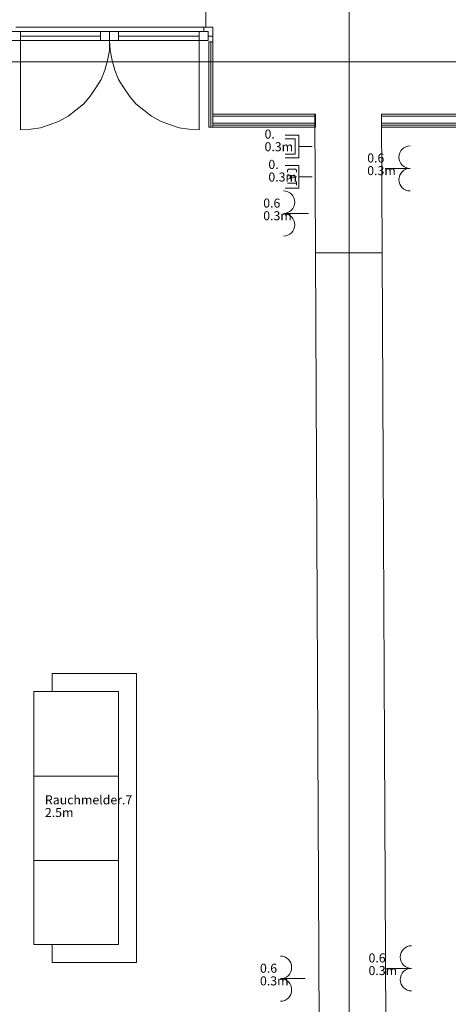
# Model space of a CAD drawing. Units: metres. Extents: x 0 to 122, y 19 to 97.
# Drawn here: x 44 to 47, y 64 to 71 of the extents above; entities that cross this region are included whole.
import ezdxf

# ---------------------------------------------------------------- set-up
doc = ezdxf.new("R2010")
doc.units = ezdxf.units.M
for name, pattern in [('tc_linetype_0', [0]), ('tc_linetype_1', [0]), ('tc_linetype_2', [0]), ('tc_linetype_5', [0]), ('tc_linetype_70', [0])]:
    doc.linetypes.add(name, pattern=pattern)
for name, color, linetype in [('Grundriss 2 - Elektrobauteile', 7, 'Continuous'), ('Grundriss 2 - Grafische Elemente', 7, 'Continuous'), ('Grundriss 2 - Schalter & Steckdosen', 7, 'Continuous')]:
    doc.layers.add(name, color=color, linetype=linetype)
doc.styles.add('tc_textstyle_default', font='eint0001_2.dwg.Zeichen.shx', dxfattribs={"height": 0.2})

# ---------------------------------------------------------------- blocks, each defined once
blk = doc.blocks.new('tc_block_378')
at = {"color": 5, "linetype": 'tc_linetype_1', "lineweight": 0}
blk.add_line((0, 0.9), (0, -0.6), dxfattribs=at)
for centre in [(-0.75, -0.75), (0.75, -0.75)]:
    blk.add_arc(centre, 0.75, 0, 180, dxfattribs=at)
blk = doc.blocks.new('tc_block_364')
at = {"color": 1, "linetype": 'tc_linetype_0', "lineweight": 0}
for p, q in [((-2.91, 25.7014), (-2.91, -2.4943)), ((-33.8871, 20.85), (31.1743, 20.85)), ((-3.1329, 19.5814), (-3.0986, 12.39)), ((-2.6914, 19.5814), (-2.6571, 12.39))]:
    blk.add_line(p, q, dxfattribs=at)
at = {"color": 14, "linetype": 'tc_linetype_5', "lineweight": 0}
for p, q in [((-3.8614, 21.18), (-3.8614, 21.0814)), ((-3.8743, 21.0814), (-5.1214, 21.0814)), ((-3.8743, 21.0814), (-3.8143, 21.0814)), ((-3.8743, 21.0514), (-3.8743, 21.0814)), ((-3.8614, 21.0814), (-3.8143, 21.0814)), ((-3.8143, 21.0814), (-3.8143, 20.73)), ((-3.8143, 21.0814), (-3.8143, 21.0214)), ((-5.1514, 21.0514), (-4.5, 21.0514)), ((-5.0914, 20.9914), (-5.0914, 21.0514)), ((-4.56, 20.9914), (-4.56, 21.0514)), ((-3.8443, 21.0514), (-4.5, 21.0514)), ((-4.5, 21.0514), (-4.5, 20.9914)), ((-4.5, 21.0514), (-4.5, 20.9914)), ((-4.44, 20.9914), (-4.44, 21.0514)), ((-3.9043, 20.9914), (-3.9043, 21.0514)), ((-3.8443, 21.0514), (-3.8743, 21.0514)), ((-3.8443, 21.0214), (-3.8443, 21.0514)), ((-3.8443, 20.9914), (-3.8443, 21.0514)), ((-3.8143, 21.0214), (-3.8443, 21.0214)), ((-4.5, 20.9914), (-5.1514, 20.9914)), ((-5.0914, 20.9914), (-5.0914, 20.4)), ((-4.5, 20.9914), (-4.4957, 20.9271)), ((-4.5, 20.9271), (-4.5, 20.9914)), ((-4.5, 20.9914), (-3.8443, 20.9914)), ((-3.9043, 20.4), (-3.9043, 20.9914)), ((-3.84, 20.9829), (-3.8143, 20.9829)), ((-3.84, 20.9829), (-3.84, 20.4171)), ((-3.8271, 20.9829), (-3.8271, 20.4171)), ((-3.8271, 20.4171), (-3.8271, 20.9829)), ((-3.8143, 20.4171), (-3.8143, 20.9829)), ((-4.5129, 20.8586), (-4.5, 20.9271)), ((-4.4957, 20.9271), (-4.4829, 20.8586)), ((-4.53, 20.7943), (-4.5129, 20.8586)), ((-4.4829, 20.8586), (-4.4657, 20.7943)), ((-4.5557, 20.7343), (-4.53, 20.7943)), ((-4.4657, 20.7943), (-4.44, 20.7343)), ((-4.6286, 20.6229), (-4.59, 20.6786)), ((-4.59, 20.6786), (-4.5557, 20.7343)), ((-4.44, 20.7343), (-4.4057, 20.6786)), ((-4.4057, 20.6786), (-4.3671, 20.6229)), ((-3.8143, 20.73), (-3.8143, 20.5029)), ((-4.6714, 20.5714), (-4.6286, 20.6229)), ((-4.3671, 20.6229), (-4.3243, 20.5714)), ((-4.7229, 20.5286), (-4.6714, 20.5714)), ((-4.3243, 20.5714), (-4.2729, 20.5286)), ((-4.8343, 20.4557), (-4.7743, 20.49)), ((-4.7743, 20.49), (-4.7229, 20.5286)), ((-4.2729, 20.5286), (-4.2214, 20.49)), ((-4.2214, 20.49), (-4.1614, 20.4557)), ((-3.8143, 20.5029), (-3.1371, 20.5029)), ((-3.8143, 20.5029), (-3.1329, 20.5029)), ((-3.8143, 20.5029), (-3.8143, 20.4171)), ((-3.1329, 20.49), (-3.8143, 20.49)), ((-3.8143, 20.49), (-3.1329, 20.49)), ((-3.1371, 20.5029), (-3.1329, 19.5814)), ((-3.1329, 20.4171), (-3.1329, 20.5029)), ((-2.6914, 19.5814), (-2.6957, 20.5029)), ((-2.6957, 20.5029), (-1.9114, 20.5029)), ((-2.6957, 20.4171), (-2.6957, 20.5029)), ((-1.9114, 20.5029), (-2.6957, 20.5029)), ((-1.9114, 20.49), (-2.6957, 20.49)), ((-2.6957, 20.49), (-1.9114, 20.49)), ((-5.0229, 20.4043), (-4.9586, 20.4129)), ((-4.9586, 20.4129), (-4.8943, 20.4343)), ((-4.8943, 20.4343), (-4.8343, 20.4557)), ((-4.1614, 20.4557), (-4.1014, 20.4343)), ((-4.1014, 20.4343), (-4.0371, 20.4129)), ((-4.0371, 20.4129), (-3.9729, 20.4043)), ((-3.84, 20.4171), (-3.8143, 20.4171)), ((-3.8143, 20.4429), (-3.1329, 20.4429)), ((-3.8143, 20.4429), (-3.1329, 20.4429)), ((-3.8143, 20.43), (-3.1329, 20.43)), ((-3.8143, 20.4171), (-3.1329, 20.4171)), ((-2.6957, 20.4429), (-1.9114, 20.4429)), ((-2.6957, 20.4429), (-1.9114, 20.4429)), ((-2.6957, 20.43), (-1.9114, 20.43)), ((-2.6957, 20.4171), (-1.9114, 20.4171)), ((-5.0914, 20.4), (-5.0229, 20.4043)), ((-3.9729, 20.4043), (-3.9043, 20.4)), ((-3.1329, 19.5814), (-2.6914, 19.5814)), ((-2.6914, 19.5814), (-3.1329, 19.5814)), ((-3.1329, 19.5814), (-3.0986, 12.39)), ((-2.6571, 12.39), (-2.6914, 19.5814))]:
    blk.add_line(p, q, dxfattribs=at)
at = {"color": 5, "linetype": 'tc_linetype_1', "lineweight": 0}
for p, q in [((-5.0914, 21.0214), (-4.56, 21.0214)), ((-3.9043, 21.0214), (-4.44, 21.0214))]:
    blk.add_line(p, q, dxfattribs=at)
at = {"color": 1, "linetype": 'tc_linetype_2', "lineweight": 0}
for p, q in [((-4.8814, 16.6671), (-4.8814, 16.7871)), ((-4.32, 16.7871), (-4.8814, 16.7871)), ((-4.32, 14.8671), (-4.32, 16.7871)), ((-4.44, 16.6671), (-5.0014, 16.6671)), ((-5.0014, 16.6671), (-5.0014, 14.9871)), ((-4.44, 15.5443), (-4.44, 16.6671)), ((-4.44, 16.1057), (-5.0014, 16.1057)), ((-5.0014, 16.1057), (-4.44, 16.1057)), ((-4.44, 15.5443), (-5.0014, 15.5443)), ((-5.0014, 15.5443), (-4.44, 15.5443)), ((-4.44, 14.9871), (-4.44, 15.5443)), ((-5.0014, 14.9871), (-4.44, 14.9871)), ((-4.8814, 14.8671), (-4.8814, 14.9871)), ((-4.8814, 14.8671), (-4.32, 14.8671))]:
    blk.add_line(p, q, dxfattribs=at)
at = {"color": 7, "style": 'tc_textstyle_default'}
for tag, p, height, rotation in [('tc_tag_580_001', (20.0957, 25.2429), 0.3471, 270), ('tc_tag_579_001', (-29.3871, 24.8614), 0.3471, 270), ('tc_tag_582_001', (-29.2329, 16.8643), 0.0986, 1), ('tc_tag_575_001', (21.27, 16.4314), 0.0986, 1), ('tc_tag_585_001', (-3.5357, 13.77), 0.0986, 1), ('tc_tag_591_001', (-2.4514, 13.74), 0.0986, 1), ('tc_tag_587_001', (-13.1743, 13.6543), 0.0986, 1), ('tc_tag_592_001', (7.11, 13.68), 0.0986, 1), ('tc_tag_581_001', (-14.19, 12.6986), 0.0986, 1), ('tc_tag_593_001', (17.6443, 12.6557), 0.0986, 1), ('tc_tag_583_001', (-14.1471, 11.9957), 0.0986, 1), ('tc_tag_578_001', (-29.3871, -0.7757), 0.3471, 270), ('tc_tag_576_001', (20.0957, -0.7757), 0.3471, 270)]:
    blk.add_attdef(tag, p, '', height=height, rotation=rotation, dxfattribs=at)
for tag, p, height in [('tc_tag_993_001', (-30.6643, 23.85), 0.09), ('tc_tag_1017_001', (22.71, 23.8243), 0.09), ('tc_tag_992_001', (-30.6643, 23.7171), 0.09), ('tc_tag_1016_001', (22.71, 23.6914), 0.09), ('tc_tag_994_001', (-30.6643, 23.5757), 0.09), ('tc_tag_1018_001', (22.71, 23.55), 0.09), ('tc_tag_995_001', (-30.6643, 23.4429), 0.09), ('tc_tag_1019_001', (22.71, 23.4171), 0.09), ('tc_tag_996_001', (-30.6643, 23.3229), 0.09), ('tc_tag_1020_001', (22.71, 23.2929), 0.09), ('tc_tag_997_001', (-30.6643, 23.1986), 0.09), ('tc_tag_1021_001', (22.71, 23.1686), 0.09), ('tc_tag_567_001', (31.2814, 22.4743), 0.2486), ('tc_tag_568_001', (31.4786, 22.4743), 0.2486), ('tc_tag_1023_001', (13.7871, 22.0929), 0.09), ('tc_tag_999_001', (-21.1071, 22.0414), 0.09), ('tc_tag_1011_001', (-7.1871, 22.0286), 0.09), ('tc_tag_569_001', (31.2814, 21.8914), 0.2486), ('tc_tag_570_001', (31.4786, 21.8914), 0.2486), ('tc_tag_1005_001', (0.1029, 21.9857), 0.09), ('tc_tag_1022_001', (13.7871, 21.96), 0.09), ('tc_tag_998_001', (-21.1071, 21.9086), 0.09), ('tc_tag_1010_001', (-7.1871, 21.8957), 0.09), ('tc_tag_1004_001', (0.1029, 21.8529), 0.09), ('tc_tag_1000_001', (-21.1071, 21.7671), 0.09), ('tc_tag_1024_001', (13.7871, 21.8186), 0.09), ('tc_tag_1012_001', (-7.1871, 21.7543), 0.09), ('tc_tag_1006_001', (0.1029, 21.7114), 0.09), ('tc_tag_1001_001', (-21.1071, 21.6343), 0.09), ('tc_tag_1025_001', (13.7871, 21.6857), 0.09), ('tc_tag_571_001', (-23.6743, 21.63), 0.0643), ('tc_tag_1013_001', (-7.1871, 21.6214), 0.09), ('tc_tag_1007_001', (0.1029, 21.5786), 0.09), ('tc_tag_1026_001', (13.7871, 21.5614), 0.09), ('tc_tag_572_001', (-23.6786, 21.5271), 0.0643), ('tc_tag_1002_001', (-21.1071, 21.51), 0.09), ('tc_tag_1014_001', (-7.1871, 21.4971), 0.09), ('tc_tag_1008_001', (0.1029, 21.4586), 0.09), ('tc_tag_1027_001', (13.7871, 21.4414), 0.09), ('tc_tag_1003_001', (-21.1071, 21.3857), 0.09), ('tc_tag_1015_001', (-7.1871, 21.3771), 0.09), ('tc_tag_1009_001', (0.1029, 21.3343), 0.09), ('tc_tag_562_001', (31.3543, 20.7343), 0.2486), ('tc_tag_629_001', (-24.87, 20.64), 0.0729), ('tc_tag_628_001', (-24.3086, 20.6271), 0.0729), ('tc_tag_975_001', (24.4029, 20.4343), 0.09), ('tc_tag_974_001', (24.4029, 20.3014), 0.09), ('tc_tag_976_001', (24.4029, 20.16), 0.09), ('tc_tag_977_001', (24.4029, 20.0271), 0.09), ('tc_tag_1035_001', (-16.5514, 19.9286), 0.09), ('tc_tag_978_001', (24.4029, 19.9071), 0.09), ('tc_tag_1083_001', (-31.6329, 19.8429), 0.09), ('tc_tag_1034_001', (-16.5514, 19.7957), 0.09), ('tc_tag_979_001', (24.4029, 19.7829), 0.09), ('tc_tag_1082_001', (-31.6329, 19.71), 0.09), ('tc_tag_1036_001', (-16.5514, 19.6543), 0.09), ('tc_tag_1084_001', (-31.6329, 19.5686), 0.09), ('tc_tag_1037_001', (-16.5514, 19.5214), 0.09), ('tc_tag_1085_001', (-31.6329, 19.4357), 0.09), ('tc_tag_1038_001', (-16.5514, 19.3971), 0.09), ('tc_tag_1086_001', (-31.6329, 19.3114), 0.09), ('tc_tag_1039_001', (-16.5514, 19.2729), 0.09), ('tc_tag_1087_001', (-31.6329, 19.1871), 0.09), ('tc_tag_1029_001', (29.6614, 19.1057), 0.09), ('tc_tag_1028_001', (29.6614, 18.9729), 0.09), ('tc_tag_1030_001', (29.6614, 18.8314), 0.09), ('tc_tag_1031_001', (29.6614, 18.6986), 0.09), ('tc_tag_1089_001', (-26.0571, 18.63), 0.09), ('tc_tag_1032_001', (29.6614, 18.5743), 0.09), ('tc_tag_1088_001', (-26.0571, 18.4971), 0.09), ('tc_tag_627_001', (-32.5243, 18.4971), 0.0729), ('tc_tag_1033_001', (29.6614, 18.45), 0.09), ('tc_tag_626_001', (-32.5286, 18.3943), 0.0729), ('tc_tag_1090_001', (-26.0571, 18.3557), 0.09), ('tc_tag_625_001', (26.1943, 18.3386), 0.0729), ('tc_tag_969_001', (20.9486, 18.2314), 0.09), ('tc_tag_1091_001', (-26.0571, 18.2229), 0.09), ('tc_tag_624_001', (26.19, 18.24), 0.0729), ('tc_tag_1092_001', (-26.0571, 18.0986), 0.09), ('tc_tag_968_001', (20.9486, 18.0986), 0.09), ('tc_tag_1093_001', (-26.0571, 17.9743), 0.09), ('tc_tag_623_001', (18.8829, 17.9229), 0.0729), ('tc_tag_970_001', (20.9486, 17.9571), 0.09), ('tc_tag_622_001', (18.3986, 17.82), 0.0729), ('tc_tag_971_001', (20.9486, 17.8243), 0.09), ('tc_tag_972_001', (20.9486, 17.7), 0.09), ('tc_tag_973_001', (20.9486, 17.5757), 0.09), ('tc_tag_1095_001', (-31.7614, 17.5243), 0.09), ('tc_tag_1094_001', (-31.7614, 17.3914), 0.09), ('tc_tag_909_001', (14.4986, 17.3786), 0.09), ('tc_tag_1065_001', (24.2229, 17.3314), 0.09), ('tc_tag_1096_001', (-31.7614, 17.25), 0.09), ('tc_tag_669_001', (-6.33, 17.2843), 0.09), ('tc_tag_908_001', (14.4986, 17.2457), 0.09), ('tc_tag_1064_001', (24.2229, 17.2029), 0.09), ('tc_tag_1097_001', (-31.7614, 17.1171), 0.09), ('tc_tag_668_001', (-6.33, 17.1514), 0.09), ('tc_tag_910_001', (14.4986, 17.1043), 0.09), ('tc_tag_1066_001', (24.2229, 17.0614), 0.09), ('tc_tag_1098_001', (-31.7614, 16.9929), 0.09), ('tc_tag_670_001', (-6.33, 17.01), 0.09), ('tc_tag_911_001', (14.4986, 16.9714), 0.09), ('tc_tag_1067_001', (24.2229, 16.9286), 0.09), ('tc_tag_1099_001', (-31.7614, 16.8729), 0.09), ('tc_tag_671_001', (-6.33, 16.8771), 0.09), ('tc_tag_912_001', (14.4986, 16.8471), 0.09), ('tc_tag_1068_001', (24.2229, 16.8043), 0.09), ('tc_tag_672_001', (-6.33, 16.7529), 0.09), ('tc_tag_913_001', (14.4986, 16.7229), 0.09), ('tc_tag_1069_001', (24.2229, 16.68), 0.09), ('tc_tag_673_001', (-6.33, 16.6286), 0.09), ('tc_tag_843_001', (0.45, 16.2771), 0.09), ('tc_tag_1101_001', (-28.3029, 16.2429), 0.09), ('tc_tag_1113_001', (-26.01, 16.14), 0.09), ('tc_tag_747_001', (-11.79, 16.1871), 0.09), ('tc_tag_842_001', (0.45, 16.1486), 0.09), ('tc_tag_1100_001', (-28.3029, 16.11), 0.09), ('tc_tag_1112_001', (-26.01, 16.0071), 0.09), ('tc_tag_783_001', (-23.0486, 16.0629), 0.09), ('tc_tag_746_001', (-11.79, 16.0586), 0.09), ('tc_tag_844_001', (0.45, 16.0029), 0.09), ('tc_tag_1102_001', (-28.3029, 15.9686), 0.09), ('tc_tag_782_001', (-23.0486, 15.9343), 0.09), ('tc_tag_748_001', (-11.79, 15.9129), 0.09), ('tc_tag_845_001', (0.45, 15.87), 0.09), ('tc_tag_1103_001', (-28.3029, 15.8357), 0.09), ('tc_tag_1114_001', (-26.01, 15.8657), 0.09), ('tc_tag_1041_001', (-17.5157, 15.8486), 0.09), ('tc_tag_784_001', (-23.0486, 15.7929), 0.09), ('tc_tag_749_001', (-11.79, 15.78), 0.09), ('tc_tag_846_001', (0.45, 15.75), 0.09), ('tc_tag_1071_001', (22.4829, 15.7886), 0.09), ('tc_tag_1104_001', (-28.3029, 15.7114), 0.09), ('tc_tag_1115_001', (-26.01, 15.7329), 0.09), ('tc_tag_1040_001', (-17.5157, 15.7157), 0.09), ('tc_tag_885_001', (3.7286, 15.6986), 0.09), ('tc_tag_981_001', (10.02, 15.69), 0.09), ('tc_tag_1116_001', (-26.01, 15.6086), 0.09), ('tc_tag_785_001', (-23.0486, 15.66), 0.09), ('tc_tag_750_001', (-11.79, 15.66), 0.09), ('tc_tag_847_001', (0.45, 15.6257), 0.09), ('tc_tag_1070_001', (22.4829, 15.6557), 0.09), ('tc_tag_1105_001', (-28.3029, 15.5871), 0.09), ('tc_tag_1042_001', (-17.5157, 15.5743), 0.09), ('tc_tag_1047_001', (-14.8414, 15.5786), 0.09), ('tc_tag_884_001', (3.7286, 15.5657), 0.09), ('tc_tag_980_001', (10.02, 15.5571), 0.09), ('tc_tag_1117_001', (-26.01, 15.4843), 0.09), ('tc_tag_786_001', (-23.0486, 15.5357), 0.09), ('tc_tag_751_001', (-11.79, 15.5357), 0.09), ('tc_tag_1072_001', (22.4829, 15.5143), 0.09), ('tc_tag_787_001', (-23.0486, 15.4114), 0.09), ('tc_tag_1043_001', (-17.5157, 15.4414), 0.09), ('tc_tag_1046_001', (-14.8414, 15.4457), 0.09), ('tc_tag_886_001', (3.7286, 15.4243), 0.09), ('tc_tag_982_001', (10.02, 15.4157), 0.09), ('tc_tag_1073_001', (22.4829, 15.3814), 0.09), ('tc_tag_1044_001', (-17.5157, 15.3171), 0.09), ('tc_tag_1048_001', (-14.8414, 15.3043), 0.09), ('tc_tag_887_001', (3.7286, 15.2914), 0.09), ('tc_tag_983_001', (10.02, 15.2829), 0.09), ('tc_tag_1107_001', (-28.1914, 15.24), 0.09), ('tc_tag_1074_001', (22.4829, 15.2571), 0.09), ('tc_tag_1045_001', (-17.5157, 15.1971), 0.09), ('tc_tag_1049_001', (-14.8414, 15.1714), 0.09), ('tc_tag_888_001', (3.7286, 15.1671), 0.09), ('tc_tag_984_001', (10.02, 15.1629), 0.09), ('tc_tag_1106_001', (-28.1914, 15.1114), 0.09), ('tc_tag_1075_001', (22.4829, 15.1371), 0.09), ('tc_tag_1050_001', (-14.8414, 15.0471), 0.09), ('tc_tag_889_001', (3.7286, 15.0471), 0.09), ('tc_tag_985_001', (10.02, 15.0386), 0.09), ('tc_tag_1108_001', (-28.1914, 14.97), 0.09), ('tc_tag_1051_001', (-14.8414, 14.9229), 0.09), ('tc_tag_1109_001', (-28.1914, 14.8371), 0.09), ('tc_tag_1110_001', (-28.1914, 14.7129), 0.09), ('tc_tag_1111_001', (-28.1914, 14.5886), 0.09), ('tc_tag_599_001', (-28.0971, 14.3443), 0.0729), ('tc_tag_621_001', (24.0943, 14.3443), 0.0729), ('tc_tag_598_001', (-28.0971, 14.2414), 0.0729), ('tc_tag_620_001', (24.0943, 14.2414), 0.0729), ('tc_tag_927_001', (17.3657, 14.0057), 0.09), ('tc_tag_561_001', (31.35, 13.8729), 0.2486), ('tc_tag_926_001', (17.3657, 13.8729), 0.09), ('tc_tag_928_001', (17.3657, 13.7314), 0.09), ('tc_tag_605_001', (-19.1914, 13.6029), 0.0729), ('tc_tag_612_001', (2.0229, 13.6371), 0.0729), ('tc_tag_615_001', (13.1614, 13.6243), 0.0729), ('tc_tag_929_001', (17.3657, 13.5986), 0.09), ('tc_tag_604_001', (-19.1914, 13.5), 0.0729), ('tc_tag_753_001', (-13.3543, 13.4571), 0.09), ('tc_tag_606_001', (-8.5029, 13.5), 0.0729), ('tc_tag_614_001', (13.1614, 13.5257), 0.0729), ('tc_tag_930_001', (17.3657, 13.4743), 0.09), ('tc_tag_675_001', (-3.7929, 13.4229), 0.09), ('tc_tag_879_001', (6.8743, 13.3929), 0.09), ('tc_tag_752_001', (-13.3543, 13.3243), 0.09), ('tc_tag_931_001', (17.3657, 13.3543), 0.09), ('tc_tag_674_001', (-3.7929, 13.29), 0.09), ('tc_tag_872_001', (-2.55, 13.2986), 0.09), ('tc_tag_878_001', (6.8743, 13.26), 0.09), ('tc_tag_754_001', (-13.3543, 13.1829), 0.09), ('tc_tag_676_001', (-3.7929, 13.1486), 0.09), ('tc_tag_874_001', (-2.55, 13.1571), 0.09), ('tc_tag_880_001', (6.8743, 13.1186), 0.09), ('tc_tag_735_001', (-31.0114, 12.9986), 0.09), ('tc_tag_755_001', (-13.3543, 13.05), 0.09), ('tc_tag_677_001', (-3.7929, 13.0157), 0.09), ('tc_tag_875_001', (-2.55, 13.0243), 0.09), ('tc_tag_756_001', (-13.3543, 12.93), 0.09), ('tc_tag_881_001', (6.8743, 12.9857), 0.09), ('tc_tag_1077_001', (20.3143, 12.9514), 0.09), ('tc_tag_734_001', (-31.0114, 12.8657), 0.09), ('tc_tag_678_001', (-3.7929, 12.8914), 0.09), ('tc_tag_876_001', (-2.55, 12.9043), 0.09), ('tc_tag_882_001', (6.8743, 12.8657), 0.09), ('tc_tag_729_001', (-26.6143, 12.8486), 0.09), ('tc_tag_757_001', (-13.3543, 12.8057), 0.09), ('tc_tag_1076_001', (20.3143, 12.8186), 0.09), ('tc_tag_963_001', (23.4043, 12.8229), 0.09), ('tc_tag_1053_001', (-15.9557, 12.7543), 0.09), ('tc_tag_679_001', (-3.7929, 12.7714), 0.09), ('tc_tag_877_001', (-2.55, 12.78), 0.09), ('tc_tag_883_001', (6.8743, 12.7414), 0.09), ('tc_tag_987_001', (18.7371, 12.7757), 0.09), ('tc_tag_736_001', (-31.0114, 12.7243), 0.09), ('tc_tag_728_001', (-26.6143, 12.7157), 0.09), ('tc_tag_1078_001', (20.3143, 12.6771), 0.09), ('tc_tag_962_001', (23.4043, 12.6943), 0.09), ('tc_tag_1052_001', (-15.9557, 12.6214), 0.09), ('tc_tag_577_001', (31.83, 12.3943), 0.3471), ('tc_tag_737_001', (-31.0114, 12.5914), 0.09), ('tc_tag_730_001', (-26.6143, 12.5743), 0.09), ('tc_tag_1079_001', (20.3143, 12.5443), 0.09), ('tc_tag_964_001', (23.4043, 12.5529), 0.09), ('tc_tag_1054_001', (-15.9557, 12.48), 0.09), ('tc_tag_988_001', (18.7371, 12.5014), 0.09), ('tc_tag_738_001', (-31.0114, 12.4671), 0.09), ('tc_tag_731_001', (-26.6143, 12.4414), 0.09), ('tc_tag_1080_001', (20.3143, 12.42), 0.09), ('tc_tag_965_001', (23.4043, 12.42), 0.09), ('tc_tag_739_001', (-31.0114, 12.3471), 0.09), ('tc_tag_1055_001', (-15.9557, 12.3471), 0.09), ('tc_tag_989_001', (18.7371, 12.3686), 0.09), ('tc_tag_732_001', (-26.6143, 12.3171), 0.09), ('tc_tag_1081_001', (20.3143, 12.3), 0.09), ('tc_tag_966_001', (23.4043, 12.2957), 0.09), ('tc_tag_1056_001', (-15.9557, 12.2229), 0.09), ('tc_tag_990_001', (18.7371, 12.2443), 0.09), ('tc_tag_733_001', (-26.6143, 12.1971), 0.09), ('tc_tag_967_001', (23.4043, 12.1714), 0.09), ('tc_tag_1057_001', (-15.9557, 12.0986), 0.09), ('tc_tag_991_001', (18.7371, 12.1243), 0.09), ('tc_tag_601_001', (-27.4543, 11.4729), 0.0729), ('tc_tag_600_001', (-27.4543, 11.3743), 0.0729), ('tc_tag_565_001', (31.3543, 11.22), 0.2486), ('tc_tag_618_001', (21.4414, 11.3143), 0.0729), ('tc_tag_619_001', (21.8014, 11.28), 0.0729), ('tc_tag_837_001', (0.8271, 10.9543), 0.09), ('tc_tag_836_001', (0.8271, 10.8214), 0.09), ('tc_tag_838_001', (0.8271, 10.68), 0.09), ('tc_tag_839_001', (0.8271, 10.5471), 0.09), ('tc_tag_825_001', (-0.9771, 10.4914), 0.09), ('tc_tag_855_001', (4.02, 10.44), 0.09), ('tc_tag_897_001', (10.0929, 10.4529), 0.09), ('tc_tag_903_001', (14.0614, 10.4957), 0.09), ('tc_tag_765_001', (-13.3671, 10.3757), 0.09), ('tc_tag_840_001', (0.8271, 10.4229), 0.09), ('tc_tag_795_001', (-21.2571, 10.3414), 0.09), ('tc_tag_789_001', (-16.9243, 10.3414), 0.09), ('tc_tag_711_001', (-3.99, 10.3714), 0.09), ('tc_tag_831_001', (-2.4214, 10.3671), 0.09), ('tc_tag_824_001', (-0.9771, 10.3586), 0.09), ('tc_tag_867_001', (6.8571, 10.3329), 0.09), ('tc_tag_896_001', (10.0929, 10.32), 0.09), ('tc_tag_902_001', (14.0614, 10.3671), 0.09), ('tc_tag_921_001', (16.4186, 10.3543), 0.09), ('tc_tag_759_001', (-11.0571, 10.2643), 0.09), ('tc_tag_687_001', (-8.5243, 10.2986), 0.09), ('tc_tag_841_001', (0.8271, 10.3029), 0.09), ('tc_tag_854_001', (4.02, 10.3071), 0.09), ('tc_tag_933_001', (19.32, 10.3029), 0.09), ('tc_tag_794_001', (-21.2571, 10.2086), 0.09), ('tc_tag_788_001', (-16.9243, 10.2086), 0.09), ('tc_tag_764_001', (-13.3671, 10.2429), 0.09), ('tc_tag_681_001', (-6.3857, 10.2429), 0.09), ('tc_tag_710_001', (-3.99, 10.2386), 0.09), ('tc_tag_830_001', (-2.4214, 10.2343), 0.09), ('tc_tag_826_001', (-0.9771, 10.2171), 0.09), ('tc_tag_866_001', (6.8571, 10.2043), 0.09), ('tc_tag_898_001', (10.0929, 10.1786), 0.09), ('tc_tag_904_001', (14.0614, 10.2257), 0.09), ('tc_tag_920_001', (16.4186, 10.2214), 0.09), ('tc_tag_945_001', (26.1257, 10.1871), 0.09), ('tc_tag_758_001', (-11.0571, 10.1357), 0.09), ('tc_tag_686_001', (-8.5243, 10.1657), 0.09), ('tc_tag_856_001', (4.02, 10.1657), 0.09), ('tc_tag_932_001', (19.32, 10.17), 0.09), ('tc_tag_796_001', (-21.2571, 10.0671), 0.09), ('tc_tag_790_001', (-16.9243, 10.0671), 0.09), ('tc_tag_766_001', (-13.3671, 10.1014), 0.09), ('tc_tag_680_001', (-6.3857, 10.11), 0.09), ('tc_tag_712_001', (-3.99, 10.0971), 0.09), ('tc_tag_832_001', (-2.4214, 10.0929), 0.09), ('tc_tag_827_001', (-0.9771, 10.0843), 0.09), ('tc_tag_868_001', (6.8571, 10.0586), 0.09), ('tc_tag_905_001', (14.0614, 10.0929), 0.09), ('tc_tag_922_001', (16.4186, 10.08), 0.09), ('tc_tag_944_001', (26.1257, 10.0543), 0.09), ('tc_tag_760_001', (-11.0571, 9.9943), 0.09), ('tc_tag_688_001', (-8.5243, 10.0243), 0.09), ('tc_tag_857_001', (4.02, 10.0329), 0.09), ('tc_tag_899_001', (10.0929, 10.0457), 0.09), ('tc_tag_934_001', (19.32, 10.0286), 0.09), ('tc_tag_797_001', (-21.2571, 9.9343), 0.09), ('tc_tag_791_001', (-16.9243, 9.9343), 0.09), ('tc_tag_767_001', (-13.3671, 9.9686), 0.09), ('tc_tag_682_001', (-6.3857, 9.9686), 0.09), ('tc_tag_713_001', (-3.99, 9.9643), 0.09), ('tc_tag_833_001', (-2.4214, 9.96), 0.09), ('tc_tag_828_001', (-0.9771, 9.9643), 0.09), ('tc_tag_869_001', (6.8571, 9.9257), 0.09), ('tc_tag_900_001', (10.0929, 9.9214), 0.09), ('tc_tag_906_001', (14.0614, 9.9686), 0.09), ('tc_tag_923_001', (16.4186, 9.9471), 0.09), ('tc_tag_761_001', (-11.0571, 9.8614), 0.09), ('tc_tag_689_001', (-8.5243, 9.8914), 0.09), ('tc_tag_858_001', (4.02, 9.9086), 0.09), ('tc_tag_935_001', (19.32, 9.8957), 0.09), ('tc_tag_946_001', (26.1257, 9.9129), 0.09), ('tc_tag_798_001', (-21.2571, 9.81), 0.09), ('tc_tag_792_001', (-16.9243, 9.81), 0.09), ('tc_tag_768_001', (-13.3671, 9.8443), 0.09), ('tc_tag_683_001', (-6.3857, 9.8357), 0.09), ('tc_tag_714_001', (-3.99, 9.84), 0.09), ('tc_tag_834_001', (-2.4214, 9.84), 0.09), ('tc_tag_829_001', (-0.9771, 9.84), 0.09), ('tc_tag_870_001', (6.8571, 9.8057), 0.09), ('tc_tag_901_001', (10.0929, 9.7971), 0.09), ('tc_tag_907_001', (14.0614, 9.8443), 0.09), ('tc_tag_924_001', (16.4186, 9.8229), 0.09), ('tc_tag_801_001', (-24.06, 9.7757), 0.09), ('tc_tag_762_001', (-11.0571, 9.7371), 0.09), ('tc_tag_690_001', (-8.5243, 9.7671), 0.09), ('tc_tag_859_001', (4.02, 9.7843), 0.09), ('tc_tag_936_001', (19.32, 9.7714), 0.09), ('tc_tag_947_001', (26.1257, 9.78), 0.09), ('tc_tag_799_001', (-21.2571, 9.6857), 0.09), ('tc_tag_793_001', (-16.9243, 9.6857), 0.09), ('tc_tag_769_001', (-13.3671, 9.72), 0.09), ('tc_tag_684_001', (-6.3857, 9.7114), 0.09), ('tc_tag_715_001', (-3.99, 9.72), 0.09), ('tc_tag_835_001', (-2.4214, 9.7157), 0.09), ('tc_tag_871_001', (6.8571, 9.6814), 0.09), ('tc_tag_925_001', (16.4186, 9.7029), 0.09), ('tc_tag_948_001', (26.1257, 9.6557), 0.09), ('tc_tag_741_001', (-32.5157, 9.6471), 0.09), ('tc_tag_800_001', (-24.06, 9.6471), 0.09), ('tc_tag_763_001', (-11.0571, 9.6129), 0.09), ('tc_tag_691_001', (-8.5243, 9.6471), 0.09), ('tc_tag_685_001', (-6.3857, 9.5914), 0.09), ('tc_tag_937_001', (19.32, 9.6514), 0.09), ('tc_tag_949_001', (26.1257, 9.5357), 0.09), ('tc_tag_740_001', (-32.5157, 9.5143), 0.09), ('tc_tag_802_001', (-24.06, 9.5014), 0.09), ('tc_tag_742_001', (-32.5157, 9.3729), 0.09), ('tc_tag_803_001', (-24.06, 9.3686), 0.09), ('tc_tag_743_001', (-32.5157, 9.24), 0.09), ('tc_tag_804_001', (-24.06, 9.2486), 0.09), ('tc_tag_594_001', (-3.5229, 9.18), 0.0729), ('tc_tag_744_001', (-32.5157, 9.1157), 0.09), ('tc_tag_805_001', (-24.06, 9.1243), 0.09), ('tc_tag_596_001', (-2.4643, 9.1286), 0.0729), ('tc_tag_595_001', (-2.4643, 9.03), 0.0729), ('tc_tag_745_001', (-32.5157, 8.9914), 0.09), ('tc_tag_597_001', (-3.1886, 8.8071), 0.0729), ('tc_tag_564_001', (31.3457, 8.4643), 0.2486), ('tc_tag_723_001', (-29.4129, 8.3529), 0.09), ('tc_tag_722_001', (-29.4129, 8.22), 0.09), ('tc_tag_724_001', (-29.4129, 8.0786), 0.09), ('tc_tag_645_001', (18.78, 8.01), 0.09), ('tc_tag_725_001', (-29.4129, 7.9457), 0.09), ('tc_tag_573_001', (-23.5971, 7.9157), 0.0643), ('tc_tag_644_001', (18.78, 7.8771), 0.09), ('tc_tag_726_001', (-29.4129, 7.8214), 0.09), ('tc_tag_574_001', (-23.6014, 7.8086), 0.0643), ('tc_tag_727_001', (-29.4129, 7.6971), 0.09), ('tc_tag_646_001', (18.78, 7.7357), 0.09), ('tc_tag_861_001', (3.81, 7.6286), 0.09), ('tc_tag_647_001', (18.78, 7.6029), 0.09), ('tc_tag_699_001', (-7.6757, 7.5129), 0.09), ('tc_tag_717_001', (-30.93, 7.4314), 0.09), ('tc_tag_860_001', (3.81, 7.4957), 0.09), ('tc_tag_648_001', (18.78, 7.4829), 0.09), ('tc_tag_698_001', (-7.6757, 7.3843), 0.09), ('tc_tag_862_001', (3.81, 7.3543), 0.09), ('tc_tag_649_001', (18.78, 7.3586), 0.09), ('tc_tag_716_001', (-30.93, 7.2986), 0.09), ('tc_tag_700_001', (-7.6757, 7.2429), 0.09), ('tc_tag_863_001', (3.81, 7.2214), 0.09), ('tc_tag_718_001', (-30.93, 7.1571), 0.09), ('tc_tag_701_001', (-7.6757, 7.11), 0.09), ('tc_tag_864_001', (3.81, 7.0971), 0.09), ('tc_tag_719_001', (-30.93, 7.0243), 0.09), ('tc_tag_702_001', (-7.6757, 6.9857), 0.09), ('tc_tag_865_001', (3.81, 6.9729), 0.09), ('tc_tag_720_001', (-30.93, 6.9), 0.09), ('tc_tag_703_001', (-7.6757, 6.8614), 0.09), ('tc_tag_721_001', (-30.93, 6.7757), 0.09), ('tc_tag_651_001', (-27.2786, 6.7543), 0.09), ('tc_tag_639_001', (20.2629, 6.75), 0.09), ('tc_tag_771_001', (-10.0157, 6.6514), 0.09), ('tc_tag_650_001', (-27.2786, 6.6214), 0.09), ('tc_tag_638_001', (20.2629, 6.6171), 0.09), ('tc_tag_770_001', (-10.0157, 6.5186), 0.09), ('tc_tag_652_001', (-27.2786, 6.48), 0.09), ('tc_tag_640_001', (20.2629, 6.4757), 0.09), ('tc_tag_951_001', (22.1014, 6.4757), 0.09), ('tc_tag_939_001', (24.12, 6.4243), 0.09), ('tc_tag_653_001', (-27.2786, 6.3471), 0.09), ('tc_tag_772_001', (-10.0157, 6.3771), 0.09), ('tc_tag_641_001', (20.2629, 6.3429), 0.09), ('tc_tag_950_001', (22.1014, 6.3429), 0.09), ('tc_tag_938_001', (24.12, 6.2914), 0.09), ('tc_tag_563_001', (31.35, 6.0943), 0.2486), ('tc_tag_654_001', (-27.2786, 6.2229), 0.09), ('tc_tag_773_001', (-10.0157, 6.2443), 0.09), ('tc_tag_642_001', (20.2629, 6.2229), 0.09), ('tc_tag_952_001', (22.1014, 6.2014), 0.09), ('tc_tag_940_001', (24.12, 6.15), 0.09), ('tc_tag_655_001', (-27.2786, 6.1029), 0.09), ('tc_tag_774_001', (-10.0157, 6.12), 0.09), ('tc_tag_643_001', (20.2629, 6.0986), 0.09), ('tc_tag_953_001', (22.1014, 6.0686), 0.09), ('tc_tag_775_001', (-10.0157, 6), 0.09), ('tc_tag_941_001', (24.12, 6.0171), 0.09), ('tc_tag_954_001', (22.1014, 5.9443), 0.09), ('tc_tag_942_001', (24.12, 5.8929), 0.09), ('tc_tag_955_001', (22.1014, 5.82), 0.09), ('tc_tag_943_001', (24.12, 5.7686), 0.09), ('tc_tag_693_001', (-4.3457, 5.7043), 0.09), ('tc_tag_819_001', (1.1529, 5.6786), 0.09), ('tc_tag_657_001', (-27.4886, 5.6357), 0.09), ('tc_tag_813_001', (-2.0314, 5.6143), 0.09), ('tc_tag_692_001', (-4.3457, 5.5757), 0.09), ('tc_tag_818_001', (1.1529, 5.5457), 0.09), ('tc_tag_656_001', (-27.4886, 5.5029), 0.09), ('tc_tag_609_001', (-9.4629, 5.4986), 0.0729), ('tc_tag_812_001', (-2.0314, 5.4814), 0.09), ('tc_tag_610_001', (3.3043, 5.5329), 0.0729), ('tc_tag_694_001', (-4.3457, 5.4343), 0.09), ('tc_tag_820_001', (1.1529, 5.4043), 0.09), ('tc_tag_658_001', (-27.4886, 5.3614), 0.09), ('tc_tag_814_001', (-2.0314, 5.34), 0.09), ('tc_tag_695_001', (-4.3457, 5.3014), 0.09), ('tc_tag_659_001', (-27.4886, 5.2286), 0.09), ('tc_tag_815_001', (-2.0314, 5.2071), 0.09), ('tc_tag_821_001', (1.1529, 5.2714), 0.09), ('tc_tag_696_001', (-4.3457, 5.1771), 0.09), ('tc_tag_822_001', (1.1529, 5.1471), 0.09), ('tc_tag_660_001', (-27.4886, 5.1043), 0.09), ('tc_tag_816_001', (-2.0314, 5.0829), 0.09), ('tc_tag_608_001', (-9.4757, 5.0443), 0.0729), ('tc_tag_697_001', (-4.3457, 5.0529), 0.09), ('tc_tag_823_001', (1.1529, 5.0229), 0.09), ('tc_tag_611_001', (3.3986, 5.0614), 0.0729), ('tc_tag_661_001', (-27.4886, 4.9843), 0.09), ('tc_tag_817_001', (-2.0314, 4.9629), 0.09), ('tc_tag_617_001', (22.9543, 4.6414), 0.0729), ('tc_tag_602_001', (-29.4686, 4.62), 0.0729), ('tc_tag_603_001', (-28.9286, 4.5857), 0.0729), ('tc_tag_616_001', (22.9543, 4.5429), 0.0729), ('tc_tag_566_001', (31.3629, 3.8657), 0.2486), ('tc_tag_633_001', (19.56, 3.4114), 0.09), ('tc_tag_663_001', (-26.0229, 3.3171), 0.09), ('tc_tag_807_001', (-18.7414, 3.3643), 0.09), ('tc_tag_632_001', (19.56, 3.2786), 0.09), ('tc_tag_662_001', (-26.0229, 3.1843), 0.09), ('tc_tag_806_001', (-18.7414, 3.2314), 0.09), ('tc_tag_634_001', (19.56, 3.1371), 0.09), ('tc_tag_808_001', (-18.7414, 3.09), 0.09), ('tc_tag_664_001', (-26.0229, 3.0429), 0.09), ('tc_tag_635_001', (19.56, 3.0043), 0.09), ('tc_tag_809_001', (-18.7414, 2.9571), 0.09), ('tc_tag_665_001', (-26.0229, 2.91), 0.09), ('tc_tag_636_001', (19.56, 2.8843), 0.09), ('tc_tag_810_001', (-18.7414, 2.8329), 0.09), ('tc_tag_666_001', (-26.0229, 2.7857), 0.09), ('tc_tag_637_001', (19.56, 2.76), 0.09), ('tc_tag_667_001', (-26.0229, 2.6657), 0.09), ('tc_tag_811_001', (-18.7414, 2.7086), 0.09), ('tc_tag_777_001', (-11.9871, 2.3871), 0.09), ('tc_tag_891_001', (4.8643, 2.3914), 0.09), ('tc_tag_915_001', (12.0771, 2.3786), 0.09), ('tc_tag_776_001', (-11.9871, 2.2543), 0.09), ('tc_tag_890_001', (4.8643, 2.2586), 0.09), ('tc_tag_914_001', (12.0771, 2.2457), 0.09), ('tc_tag_778_001', (-11.9871, 2.1129), 0.09), ('tc_tag_892_001', (4.8643, 2.1171), 0.09), ('tc_tag_916_001', (12.0771, 2.1043), 0.09), ('tc_tag_779_001', (-11.9871, 1.98), 0.09), ('tc_tag_893_001', (4.8643, 1.9843), 0.09), ('tc_tag_917_001', (12.0771, 1.9714), 0.09), ('tc_tag_780_001', (-11.9871, 1.8557), 0.09), ('tc_tag_894_001', (4.8643, 1.86), 0.09), ('tc_tag_918_001', (12.0771, 1.8471), 0.09), ('tc_tag_781_001', (-11.9871, 1.7314), 0.09), ('tc_tag_895_001', (4.8643, 1.7357), 0.09), ('tc_tag_919_001', (12.0771, 1.7271), 0.09), ('tc_tag_1059_001', (-30.6043, 1.6629), 0.09), ('tc_tag_957_001', (24.3, 1.6414), 0.09), ('tc_tag_1058_001', (-30.6043, 1.53), 0.09), ('tc_tag_956_001', (24.3, 1.5086), 0.09), ('tc_tag_1060_001', (-30.6043, 1.3886), 0.09), ('tc_tag_958_001', (24.3, 1.3671), 0.09), ('tc_tag_1061_001', (-30.6043, 1.2557), 0.09), ('tc_tag_959_001', (24.3, 1.2343), 0.09), ('tc_tag_1062_001', (-30.6043, 1.1314), 0.09), ('tc_tag_960_001', (24.3, 1.11), 0.09), ('tc_tag_1063_001', (-30.6043, 1.0114), 0.09), ('tc_tag_961_001', (24.3, 0.9857), 0.09), ('tc_tag_705_001', (-6.6129, 0.84), 0.09), ('tc_tag_849_001', (-0.5357, 0.84), 0.09), ('tc_tag_704_001', (-6.6129, 0.7071), 0.09), ('tc_tag_848_001', (-0.5357, 0.7071), 0.09), ('tc_tag_706_001', (-6.6129, 0.5657), 0.09), ('tc_tag_850_001', (-0.5357, 0.5657), 0.09), ('tc_tag_707_001', (-6.6129, 0.4329), 0.09), ('tc_tag_851_001', (-0.5357, 0.4329), 0.09), ('tc_tag_708_001', (-6.6129, 0.3086), 0.09), ('tc_tag_852_001', (-0.5357, 0.3086), 0.09), ('tc_tag_709_001', (-6.6129, 0.1843), 0.09), ('tc_tag_853_001', (-0.5357, 0.1843), 0.09)]:
    blk.add_attdef(tag, p, '', height=height, dxfattribs=at)
blk = doc.blocks.new('tc_block_271')
at = {"color": 12, "linetype": 'tc_linetype_70', "lineweight": 0}
for p, q in [((0, 0), (0, 0.9)), ((-0.75, 0), (0.75, 0)), ((-0.75, 0), (-0.75, -0.9)), ((0.75, 0), (0.75, -0.9)), ((0.51, -0.24), (-0.51, -0.24)), ((-0.51, -0.9), (-0.51, -0.24)), ((0.51, -0.9), (0.51, -0.24))]:
    blk.add_line(p, q, dxfattribs=at)
blk = doc.blocks.new('tc_block_375')
at = {"color": 5, "linetype": 'tc_linetype_1', "lineweight": 0}
blk.add_line((0, 0.9), (0, -0.6), dxfattribs=at)
for centre in [(-0.75, -0.75), (0.75, -0.75)]:
    blk.add_arc(centre, 0.75, 0, 180, dxfattribs=at)
blk = doc.blocks.new('tc_block_575')
at = {"color": 12, "linetype": 'tc_linetype_70', "lineweight": 0}
for p, q in [((0, 0), (0, 0.9)), ((-0.75, 0), (0.75, 0)), ((-0.75, 0), (-0.75, -0.9)), ((0.75, 0), (0.75, -0.9)), ((-0.51, -0.214), (-0.446, -0.15)), ((-0.51, -0.686), (-0.51, -0.214)), ((-0.446, -0.15), (-0.296, -0.15)), ((-0.146, -0.75), (0.004, -0.15)), ((0.111, -0.579), (-0.103, -0.579)), ((0.004, -0.15), (0.154, -0.75)), ((0.304, -0.15), (0.561, -0.15)), ((0.433, -0.75), (0.433, -0.15)), ((-0.446, -0.75), (-0.51, -0.686)), ((-0.296, -0.75), (-0.446, -0.75))]:
    blk.add_line(p, q, dxfattribs=at)
blk = doc.blocks.new('tc_block_763')
at = {"color": 5, "linetype": 'tc_linetype_1', "lineweight": 0}
blk.add_line((0, 0.9), (0, -0.6), dxfattribs=at)
for centre in [(-0.75, -0.75), (0.75, -0.75)]:
    blk.add_arc(centre, 0.75, 0, 180, dxfattribs=at)
blk = doc.blocks.new('tc_block_775')
at = {"color": 5, "linetype": 'tc_linetype_1', "lineweight": 0}
blk.add_line((0, 0.9), (0, -0.6), dxfattribs=at)
for centre in [(-0.75, -0.75), (0.75, -0.75)]:
    blk.add_arc(centre, 0.75, 0, 180, dxfattribs=at)

msp = doc.modelspace()

# ---------------------------------------------------------------- block references
at = {"layer": 'Grundriss 2 - Elektrobauteile', "xscale": 0.1000000014901161, "yscale": 0.1000000014901161, "rotation": 270}
for name, p in [('tc_block_271', (45.8057, 70.1914)), ('tc_block_575', (45.8057, 69.99))]:
    msp.add_blockref(name, p, dxfattribs=at)
at = {"layer": 'Grundriss 2 - Grafische Elemente'}
msp.add_blockref('tc_block_364', (49.05, 49.9029), dxfattribs=at)
at = {"layer": 'Grundriss 2 - Schalter & Steckdosen', "xscale": 0.1000000014901161, "yscale": 0.1000000014901161}
for name, p, rotation in [('tc_block_775', (46.47, 70.0457), 90), ('tc_block_763', (45.78, 69.7457), 270), ('tc_block_378', (46.4786, 64.7314), 90), ('tc_block_375', (45.7586, 64.6629), 270)]:
    msp.add_blockref(name, p, dxfattribs=dict(at, rotation=rotation))

# ---------------------------------------------------------------- texts
at = {"layer": 'Grundriss 2 - Elektrobauteile', "color": 7, "char_height": 0.06, "attachment_point": 7, "line_spacing_factor": 0.84, "style": 'tc_textstyle_default'}
for s, insert in [('0.\\P0.3m', (45.5786, 70.1409)), ('0.\\P0.3m', (45.6043, 69.9394)), ('Rauchmelder.7\\P2.5m', (44.1214, 65.718))]:
    msp.add_mtext(s, dxfattribs=dict(at, insert=insert))
at = {"layer": 'Grundriss 2 - Schalter & Steckdosen', "color": 7, "char_height": 0.06, "attachment_point": 7, "line_spacing_factor": 0.84, "style": 'tc_textstyle_default'}
for insert in [(46.26, 69.9823), (45.57, 69.6823), (46.2686, 64.668), (45.5486, 64.5994)]:
    msp.add_mtext('0.6\\P0.3m', dxfattribs=dict(at, insert=insert))

doc.saveas('drawing.dxf')
